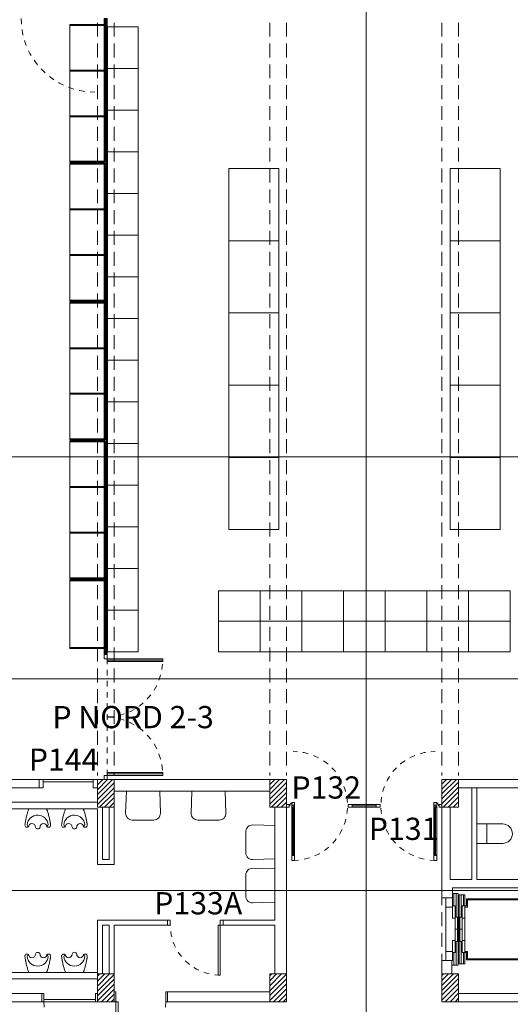
# Model space of a CAD drawing. Units: metres. Extents: x 99 to 204, y 90 to 164.
# Drawn here: x 145 to 154, y 136 to 154 of the extents above; entities that cross this region are included whole.
import ezdxf

# ---------------------------------------------------------------- set-up
doc = ezdxf.new("R2010")
doc.units = ezdxf.units.M
doc.header["$MEASUREMENT"] = 0
for name, pattern in [('DGN Style 1', [0.011127, 0, -0.011127]), ('DGN Style 2', [0.018545, 0.011127, -0.007418]), ('HIDDEN', [0.000375, 0.00025, -0.000125])]:
    doc.linetypes.add(name, pattern=pattern)
for name, color, linetype, lineweight in [('0_Discontinues', 9, 'DGN Style 2', 0), ('0_linies seccions', 7, 'Continuous', 0), ('0_numero puertas', 30, 'Continuous', 0), ('0_Trames', 7, 'Continuous', 0), ('10_Envans', 7, 'Continuous', 13), ('10_Escales i ascensors', 7, 'Continuous', 0), ('10_Estructura', 7, 'Continuous', 30), ('10_Portes i fusteria interior', 7, 'Continuous', 13), ('10_Sanitari', 8, 'Continuous', 0), ('10_Vidre', 5, 'Continuous', 0), ('20_Mobiliari', 9, 'Continuous', 0), ('20_Mobiliari (Construction)', 9, 'Continuous', 0)]:
    doc.layers.add(name, color=color, linetype=linetype, lineweight=lineweight)
doc.styles.get("Standard").update_dxf_attribs({"font": 'txt.shx'})

# ---------------------------------------------------------------- blocks, each defined once
blk = doc.blocks.new('urinario')
at = {"layer": '10_Sanitari', "color": 0, "lineweight": -2}
for p, q in [((0.000315, 0), (0, 0)), ((-0.000021, -0.00033), (-0.000058, -0.00033)), ((0.000336, -0.00033), (0.000373, -0.00033))]:
    blk.add_line(p, q, dxfattribs=at)
at = {"layer": '10_Sanitari', "color": 0, "lineweight": -2, "flags": 128}
for points in [[(0, 0, 0.012128), (-0.000016, -0.000038, 0.017977), (-0.000024, -0.000064, 0.000508), (-0.000034, -0.000097, 0.011074), (-0.000035, -0.000099, 0.002429), (-0.000039, -0.000117, 0.001283), (-0.000048, -0.000153, 0.001333), (-0.000057, -0.000193, 0.002654), (-0.000061, -0.000213, 0.009998), (-0.000062, -0.000218, 0.001453), (-0.000068, -0.000253, 0.013256), (-0.00007, -0.000266, 0.006574), (-0.000073, -0.000292, 0.120818), (-0.000071, -0.000306, 0.064596), (-0.000057, -0.00033)], [(0.000315, 0, -0.012128), (0.000331, -0.000038, -0.017977), (0.000339, -0.000064, -0.000508), (0.000349, -0.000097, -0.011074), (0.00035, -0.000099, -0.002429), (0.000354, -0.000117, -0.001283), (0.000363, -0.000153, -0.001333), (0.000372, -0.000193, -0.002654), (0.000376, -0.000213, -0.009998), (0.000377, -0.000218, -0.001453), (0.000383, -0.000253, -0.013256), (0.000385, -0.000266, -0.006574), (0.000388, -0.000292, -0.120818), (0.000386, -0.000306, -0.064596), (0.000372, -0.00033)]]:
    blk.add_lwpolyline(points, format="xyb", dxfattribs=at)
blk.add_lwpolyline([(0.000199, -0.00033, -0.828708), (0.000116, -0.00033, 1), (-0.000009, -0.00033), (-0.000031, -0.00029, -0.395104), (0.000158, -0.000116, -0.395104), (0.000346, -0.00029), (0.000324, -0.00033, 1), (0.000199, -0.00033)], format="xyb", close=True, dxfattribs=at)
blk = doc.blocks.new('wc')
at = {"layer": '10_Sanitari', "color": 0, "linetype": 'ByBlock', "lineweight": -2}
blk.add_line((0, -0.00018), (0.00035, -0.00018), dxfattribs=at)
at = {"layer": '10_Sanitari', "color": 0, "linetype": 'ByBlock', "lineweight": -2, "flags": 128}
blk.add_lwpolyline([(0, 0), (0.00035, 0), (0.00035, -0.000463, -1), (0, -0.000463), (0, 0)], format="xyb", close=True, dxfattribs=at)
blk = doc.blocks.new('*U38')
at = {"layer": '20_Mobiliari (Construction)', "color": 8, "lineweight": 13, "flags": 128}
for points in [[(-0.62, 0.319), (0.62, 0.319), (0.62, 0.301), (-0.62, 0.301), (-0.62, 0.319)], [(-0.602, 0.301), (-0.62, 0.301), (-0.62, -0.319), (-0.602, -0.319), (-0.602, 0.301)], [(0.62, 0.301), (0.602, 0.301), (0.602, -0.319), (0.62, -0.319), (0.62, 0.301)]]:
    blk.add_lwpolyline(points, close=True, dxfattribs=at)
at = {"layer": '20_Mobiliari (Construction)', "color": 8, "flags": 128}
blk.add_lwpolyline([(-0.602, -0.319), (0.602, -0.319), (0.602, 0.301), (-0.602, 0.301), (-0.602, -0.319)], close=True, dxfattribs=at)
blk = doc.blocks.new('*U39')
at = {"layer": '20_Mobiliari (Construction)', "color": 8, "flags": 128}
blk.add_lwpolyline([(-1.241, -0.328), (1.24, -0.328), (1.24, 0.31), (-1.241, 0.31), (-1.241, -0.328)], close=True, dxfattribs=at)
at = {"layer": '20_Mobiliari (Construction)', "color": 8, "lineweight": 13, "flags": 128}
for points in [[(-1.241, 0.31), (1.24, 0.31), (1.24, 0.292), (-1.241, 0.292), (-1.241, 0.31)], [(-1.241, 0.292), (-1.223, 0.292), (-1.223, -0.328), (-1.241, -0.328), (-1.241, 0.292)], [(-0.42, 0.292), (-0.402, 0.292), (-0.402, -0.328), (-0.42, -0.328), (-0.42, 0.292)], [(0.401, 0.292), (0.419, 0.292), (0.419, -0.328), (0.401, -0.328), (0.401, 0.292)], [(1.222, 0.292), (1.24, 0.292), (1.24, -0.328), (1.222, -0.328), (1.222, 0.292)]]:
    blk.add_lwpolyline(points, close=True, dxfattribs=at)
blk = doc.blocks.new('*U40')
at = {"layer": '20_Mobiliari (Construction)', "color": 8, "flags": 128}
blk.add_lwpolyline([(-1.241, -0.328), (1.24, -0.328), (1.24, 0.31), (-1.241, 0.31), (-1.241, -0.328)], close=True, dxfattribs=at)
at = {"layer": '20_Mobiliari (Construction)', "color": 8, "lineweight": 13, "flags": 128}
for points in [[(-1.241, 0.31), (1.24, 0.31), (1.24, 0.292), (-1.241, 0.292), (-1.241, 0.31)], [(-1.241, 0.292), (-1.223, 0.292), (-1.223, -0.328), (-1.241, -0.328), (-1.241, 0.292)], [(-0.42, 0.292), (-0.402, 0.292), (-0.402, -0.328), (-0.42, -0.328), (-0.42, 0.292)], [(0.401, 0.292), (0.419, 0.292), (0.419, -0.328), (0.401, -0.328), (0.401, 0.292)], [(1.222, 0.292), (1.24, 0.292), (1.24, -0.328), (1.222, -0.328), (1.222, 0.292)]]:
    blk.add_lwpolyline(points, close=True, dxfattribs=at)
blk = doc.blocks.new('*U41')
at = {"layer": '20_Mobiliari (Construction)', "color": 8, "flags": 128}
blk.add_lwpolyline([(-1.241, -0.328), (1.24, -0.328), (1.24, 0.31), (-1.241, 0.31), (-1.241, -0.328)], close=True, dxfattribs=at)
at = {"layer": '20_Mobiliari (Construction)', "color": 8, "lineweight": 13, "flags": 128}
for points in [[(-1.241, 0.31), (1.24, 0.31), (1.24, 0.292), (-1.241, 0.292), (-1.241, 0.31)], [(-1.241, 0.292), (-1.223, 0.292), (-1.223, -0.328), (-1.241, -0.328), (-1.241, 0.292)], [(-0.42, 0.292), (-0.402, 0.292), (-0.402, -0.328), (-0.42, -0.328), (-0.42, 0.292)], [(0.401, 0.292), (0.419, 0.292), (0.419, -0.328), (0.401, -0.328), (0.401, 0.292)], [(1.222, 0.292), (1.24, 0.292), (1.24, -0.328), (1.222, -0.328), (1.222, 0.292)]]:
    blk.add_lwpolyline(points, close=True, dxfattribs=at)
blk = doc.blocks.new('*U42')
at = {"layer": '20_Mobiliari (Construction)', "color": 8, "flags": 128}
blk.add_lwpolyline([(-1.241, -0.328), (1.24, -0.328), (1.24, 0.31), (-1.241, 0.31), (-1.241, -0.328)], close=True, dxfattribs=at)
at = {"layer": '20_Mobiliari (Construction)', "color": 8, "lineweight": 13, "flags": 128}
for points in [[(-1.241, 0.31), (1.24, 0.31), (1.24, 0.292), (-1.241, 0.292), (-1.241, 0.31)], [(-1.241, 0.292), (-1.223, 0.292), (-1.223, -0.328), (-1.241, -0.328), (-1.241, 0.292)], [(-0.42, 0.292), (-0.402, 0.292), (-0.402, -0.328), (-0.42, -0.328), (-0.42, 0.292)], [(0.401, 0.292), (0.419, 0.292), (0.419, -0.328), (0.401, -0.328), (0.401, 0.292)], [(1.222, 0.292), (1.24, 0.292), (1.24, -0.328), (1.222, -0.328), (1.222, 0.292)]]:
    blk.add_lwpolyline(points, close=True, dxfattribs=at)
blk = doc.blocks.new('*U37')
at = {"layer": '20_Mobiliari (Construction)', "color": 8, "lineweight": 13, "flags": 128}
for points in [[(-5.645, 0.319), (-5.645, 0.301), (-5.591, 0.301), (-5.591, 0.319), (-5.645, 0.319)], [(-5.618, 0.319), (-3.137, 0.319), (-3.137, 0.337), (-5.618, 0.337), (-5.618, 0.319)], [(-3.119, 0.319), (-0.638, 0.319), (-0.638, 0.337), (-3.119, 0.337), (-3.119, 0.319)], [(-0.62, 0.319), (1.861, 0.319), (1.861, 0.337), (-0.62, 0.337), (-0.62, 0.319)], [(1.879, 0.319), (4.36, 0.319), (4.36, 0.337), (1.879, 0.337), (1.879, 0.319)], [(4.378, 0.319), (5.618, 0.319), (5.618, 0.337), (4.378, 0.337), (4.378, 0.319)], [(5.591, 0.319), (5.591, 0.301), (5.645, 0.301), (5.645, 0.319), (5.591, 0.319)], [(-3.137, -0.301), (-3.119, -0.301), (-3.119, -0.247), (-3.137, -0.247), (-3.137, -0.301)], [(-0.638, -0.301), (-0.62, -0.301), (-0.62, -0.247), (-0.638, -0.247), (-0.638, -0.301)], [(1.861, -0.301), (1.879, -0.301), (1.879, -0.247), (1.861, -0.247), (1.861, -0.301)], [(4.36, -0.301), (4.378, -0.301), (4.378, -0.247), (4.36, -0.247), (4.36, -0.301)]]:
    blk.add_lwpolyline(points, close=True, dxfattribs=at)
at = {"layer": '20_Mobiliari', "color": 8}
for name, p in [('*U42', (-4.377, -0.009)), ('*U41', (-1.878, -0.009)), ('*U40', (0.621, -0.009)), ('*U39', (3.12, -0.009))]:
    blk.add_blockref(name, p, dxfattribs=at)
at = {"layer": '20_Mobiliari', "color": 8, "lineweight": 13}
blk.add_blockref('*U38', (4.998, -0.018), dxfattribs=at)
blk = doc.blocks.new('*U36')
at = {"layer": '20_Mobiliari (Construction)', "color": 8, "lineweight": 13, "flags": 128}
for points in [[(0.283, 5.725), (0.301, 5.725), (0.301, 5.618), (0.283, 5.618), (0.283, 5.725)], [(0.301, 5.725), (0.319, 5.725), (0.319, 5.707), (0.301, 5.707), (0.301, 5.725)], [(0.337, 5.618), (0.319, 5.618), (0.319, 5.725), (0.337, 5.725), (0.337, 5.618)], [(0.283, -5.618), (0.301, -5.618), (0.301, -5.725), (0.283, -5.725), (0.283, -5.618)], [(0.319, -5.618), (0.337, -5.618), (0.337, -5.725), (0.319, -5.725), (0.319, -5.618)]]:
    blk.add_lwpolyline(points, close=True, dxfattribs=at)
at = {"layer": '20_Mobiliari', "color": 8, "lineweight": 13, "rotation": 270}
blk.add_blockref('*U37', (0, 0), dxfattribs=at)
blk = doc.blocks.new('*U299')
at = {"layer": '10_Portes i fusteria interior', "color": 9, "linetype": 'Continuous', "lineweight": 0}
for p, q in [((-0.025, -0.43), (-0.025, 0.43)), ((0.025, -0.43), (0.025, 0.43))]:
    blk.add_line(p, q, dxfattribs=at)
at = {"layer": '10_Portes i fusteria interior', "color": 7, "linetype": 'Continuous', "lineweight": 13, "flags": 128}
for points in [[(-0.025, 0.43), (0.025, 0.43), (0.025, 0.52), (-0.025, 0.52), (-0.025, 0.43)], [(-0.025, -0.52), (0.025, -0.52), (0.025, -0.43), (-0.025, -0.43), (-0.025, -0.52)]]:
    blk.add_lwpolyline(points, close=True, dxfattribs=at)
at = {"layer": '10_Vidre', "linetype": 'Continuous', "lineweight": 13}
blk.add_line((0, 0.43), (0, -0.43), dxfattribs=at)
at = {"layer": '10_Vidre', "linetype": 'Continuous', "lineweight": 0, "flags": 128}
blk.add_lwpolyline([(-0.006, -0.43), (0.006, -0.43), (0.006, 0.43), (-0.006, 0.43), (-0.006, -0.43)], close=True, dxfattribs=at)
blk = doc.blocks.new('*U300')
at = {"layer": '0_Discontinues', "color": 9, "linetype": 'DGN Style 2', "lineweight": 0}
for p, q in [((-0.025, 0), (0.025, 0)), ((0, 0.025), (0, -0.025))]:
    blk.add_line(p, q, dxfattribs=at)
blk = doc.blocks.new('*U301')
at = {"layer": '0_Discontinues', "color": 9, "linetype": 'DGN Style 2', "lineweight": 0}
blk.add_arc((-0.46, 0), 0.98, 270, 90, dxfattribs=at)
at = {"layer": '0_Discontinues', "color": 9, "linetype": 'DGN Style 2', "lineweight": 0, "extrusion": (0, 0, -1)}
blk.add_arc((0.46, 0), 0.06, 360, 90, dxfattribs=at)
blk = doc.blocks.new('*U302')
at = {"layer": '0_Discontinues', "color": 9, "linetype": 'DGN Style 2', "lineweight": 0}
blk.add_arc((-0.46, 0), 0.98, 270, 90, dxfattribs=at)
at = {"layer": '0_Discontinues', "color": 9, "linetype": 'DGN Style 2', "lineweight": 0, "extrusion": (0, 0, -1)}
blk.add_arc((0.46, 0), 0.06, 360, 90, dxfattribs=at)
blk = doc.blocks.new('*U303')
at = {"layer": '0_Discontinues', "color": 9, "linetype": 'DGN Style 2', "lineweight": 0}
for p, q in [((-0.025, 0), (0.025, 0)), ((0, 0.025), (0, -0.025))]:
    blk.add_line(p, q, dxfattribs=at)
blk = doc.blocks.new('*U304')
at = {"layer": '10_Portes i fusteria interior', "color": 9, "linetype": 'Continuous', "lineweight": 0}
for p, q in [((-0.025, -0.43), (-0.025, 0.43)), ((0.025, -0.43), (0.025, 0.43))]:
    blk.add_line(p, q, dxfattribs=at)
at = {"layer": '10_Portes i fusteria interior', "color": 7, "linetype": 'Continuous', "lineweight": 13, "extrusion": (0, 0, -1), "flags": 128}
for points in [[(0.025, 0.43), (-0.025, 0.43), (-0.025, 0.52), (0.025, 0.52), (0.025, 0.43)], [(0.025, -0.52), (-0.025, -0.52), (-0.025, -0.43), (0.025, -0.43), (0.025, -0.52)]]:
    blk.add_lwpolyline(points, close=True, dxfattribs=at)
at = {"layer": '10_Vidre', "linetype": 'Continuous', "lineweight": 13}
blk.add_line((0, 0.43), (0, -0.43), dxfattribs=at)
at = {"layer": '10_Vidre', "linetype": 'Continuous', "lineweight": 0, "extrusion": (0, 0, -1), "flags": 128}
blk.add_lwpolyline([(0.006, -0.43), (-0.006, -0.43), (-0.006, 0.43), (0.006, 0.43), (0.006, -0.43)], close=True, dxfattribs=at)
blk = doc.blocks.new('*U298')
at = {"layer": '10_Portes i fusteria interior', "lineweight": 0, "ltscale": 1000, "flags": 128}
for points in [[(-1.4, 0.025), (-1.35, 0.025), (-1.35, -0.025), (-1.4, -0.025), (-1.4, 0.025)], [(-0.29, 0.025), (-0.215, 0.025), (-0.215, -0.025), (-0.29, -0.025), (-0.29, 0.025)], [(-0.215, 0.025), (0.215, 0.025), (0.215, -0.025), (-0.215, -0.025), (-0.215, 0.025)], [(0.215, 0.025), (0.29, 0.025), (0.29, -0.025), (0.215, -0.025), (0.215, 0.025)], [(1.4, 0.025), (1.35, 0.025), (1.35, -0.025), (1.4, -0.025), (1.4, 0.025)]]:
    blk.add_lwpolyline(points, close=True, dxfattribs=at)
at = {"layer": '10_Vidre', "linetype": 'Continuous', "lineweight": 0}
blk.add_line((-0.215, 0), (0.215, 0), dxfattribs=at)
at = {"layer": '0_Discontinues', "color": 9, "linetype": 'DGN Style 2', "lineweight": 0}
for name, p in [('*U301', (-0.82, 0)), ('*U300', (-1.28, 0))]:
    blk.add_blockref(name, p, dxfattribs=at)
at = {"layer": '0_Discontinues', "color": 9, "linetype": 'DGN Style 2', "lineweight": 0, "extrusion": (0, 0, -1)}
for name, p in [('*U302', (-0.82, 0)), ('*U303', (-1.28, 0))]:
    blk.add_blockref(name, p, dxfattribs=at)
at = {"layer": '10_Vidre', "linetype": 'Continuous', "lineweight": 13}
blk.add_blockref('*U299', (-1.28, -0.46), dxfattribs=at)
at = {"layer": '10_Vidre', "linetype": 'Continuous', "lineweight": 13, "extrusion": (0, 0, -1)}
blk.add_blockref('*U304', (-1.28, -0.46), dxfattribs=at)
blk = doc.blocks.new('*U406')
at = {"layer": '0_linies seccions', "color": 2, "linetype": 'Continuous', "lineweight": 0, "flags": 128}
blk.add_lwpolyline([(-0.022, 28.035), (-0.838, 28.035), (-0.838, -28.034), (-0.022, -28.034)], dxfattribs=at)
at = {"layer": '0_linies seccions', "color": 3, "linetype": 'Continuous', "lineweight": 0, "flags": 128}
for points in [[(-44.948, 18.66), (-44.948, 17.66), (44.948, 17.66), (44.948, 18.66)], [(-44.948, 14.66), (-44.948, 13.66), (44.948, 13.66), (44.948, 14.66)], [(-44.948, 12.66), (-44.948, 13.66), (44.948, 13.66), (44.948, 12.66)], [(-44.948, 10.85), (-44.948, 9.85), (44.948, 9.85), (44.948, 10.85)]]:
    blk.add_lwpolyline(points, dxfattribs=at)
blk = doc.blocks.new('*U405')
at = {"layer": '0_linies seccions', "color": 2, "linetype": 'Continuous', "lineweight": 0}
blk.add_blockref('*U406', (0.8621, 1.7207), dxfattribs=at)

msp = doc.modelspace()

# ---------------------------------------------------------------- linework, layer by layer
at = {"layer": '0_Discontinues', "color": 9, "linetype": 'HIDDEN', "lineweight": 0, "ltscale": 1000}
for p, q in [((146.491, 154.107), (146.491, 140.557)), ((146.791, 154.107), (146.791, 140.557)), ((149.591, 154.107), (149.591, 140.557)), ((149.891, 154.107), (149.891, 140.557)), ((152.691, 154.107), (152.691, 140.557)), ((152.991, 154.107), (152.991, 140.557)), ((152.691, 138.47), (152.691, 137.04))]:
    msp.add_line(p, q, dxfattribs=at)
at = {"layer": '0_Discontinues', "color": 9, "linetype": 'DGN Style 2', "lineweight": 0}
msp.add_line((146.664, 142.657), (146.664, 140.557), dxfattribs=at)
for centre, radius in [((146.441, 154.182), 1.325), ((146.426, 136.482), 0.9)]:
    msp.add_arc(centre, radius, 180, 270, dxfattribs=at)
at = {"layer": '0_Discontinues', "color": 9, "linetype": 'DGN Style 2', "lineweight": 0, "extrusion": (0, 0, -1)}
for centre, start, end in [((-148.701, 137.862), 270, 0), ((-146.821, 136.482), 180, 270)]:
    msp.add_arc(centre, 0.9, start, end, dxfattribs=at)
at = {"layer": '0_Trames', "color": 253, "lineweight": 0}
for p, q in [((146.491, 140.21), (146.763, 140.482)), ((146.491, 140.475), (146.498, 140.482)), ((146.491, 140.387), (146.586, 140.482)), ((146.491, 140.298), (146.674, 140.482)), ((146.491, 140.122), (146.791, 140.422)), ((149.591, 140.217), (149.856, 140.482)), ((149.591, 140.482), (149.591, 140.482)), ((149.591, 140.393), (149.68, 140.482)), ((149.591, 140.305), (149.768, 140.482)), ((149.591, 140.128), (149.891, 140.428)), ((152.691, 140.223), (152.95, 140.482)), ((152.691, 140.4), (152.773, 140.482)), ((152.691, 140.311), (152.862, 140.482)), ((152.691, 140.135), (152.991, 140.435)), ((146.491, 140.033), (146.791, 140.333)), ((146.528, 139.982), (146.791, 140.245)), ((149.591, 140.04), (149.891, 140.34)), ((149.622, 139.982), (149.891, 140.251)), ((152.691, 140.046), (152.991, 140.346)), ((152.715, 139.982), (152.991, 140.258)), ((146.616, 139.982), (146.791, 140.157)), ((146.705, 139.982), (146.791, 140.068)), ((149.71, 139.982), (149.891, 140.163)), ((149.798, 139.982), (149.891, 140.075)), ((152.804, 139.982), (152.991, 140.169)), ((152.892, 139.982), (152.991, 140.081)), ((152.98, 139.982), (152.991, 139.993)), ((146.491, 136.94), (146.533, 136.982)), ((146.491, 136.851), (146.622, 136.982)), ((146.491, 136.763), (146.71, 136.982)), ((146.491, 136.675), (146.791, 136.975)), ((146.491, 136.586), (146.791, 136.886)), ((149.591, 136.946), (149.627, 136.982)), ((149.591, 136.858), (149.715, 136.982)), ((149.591, 136.769), (149.804, 136.982)), ((149.591, 136.681), (149.891, 136.981)), ((149.591, 136.593), (149.891, 136.893)), ((152.691, 136.953), (152.72, 136.982)), ((152.691, 136.864), (152.809, 136.982)), ((152.691, 136.776), (152.897, 136.982)), ((152.691, 136.687), (152.986, 136.982)), ((152.691, 136.599), (152.991, 136.899)), ((146.491, 136.498), (146.791, 136.798)), ((146.564, 136.482), (146.791, 136.709)), ((149.591, 136.504), (149.891, 136.804)), ((149.657, 136.482), (149.891, 136.716)), ((152.691, 136.511), (152.991, 136.811)), ((152.751, 136.482), (152.991, 136.722)), ((146.652, 136.482), (146.791, 136.621)), ((146.74, 136.482), (146.791, 136.533)), ((149.746, 136.482), (149.891, 136.627)), ((149.834, 136.482), (149.891, 136.539)), ((152.839, 136.482), (152.991, 136.634)), ((152.928, 136.482), (152.991, 136.545))]:
    msp.add_line(p, q, dxfattribs=at)
at = {"layer": '10_Envans', "lineweight": 0, "ltscale": 80}
for p, q in [((152.991, 140.482), (155.791, 140.482)), ((152.991, 140.332), (155.791, 140.332))]:
    msp.add_line(p, q, dxfattribs=at)
at = {"layer": '10_Envans', "lineweight": 0, "ltscale": 1000}
for p, q in [((146.491, 137.007), (143.541, 137.007)), ((146.491, 136.892), (143.691, 136.892))]:
    msp.add_line(p, q, dxfattribs=at)
at = {"layer": '10_Envans', "lineweight": 0, "ltscale": 80, "flags": 128}
msp.add_lwpolyline([(144.866, 140.482), (145.441, 140.482), (145.441, 140.332), (144.866, 140.332), (144.866, 140.482)], close=True, dxfattribs=at)
for points in [[(146.791, 140.482), (149.591, 140.482)], [(146.791, 140.272), (149.591, 140.272)], [(143.691, 140.072), (146.491, 140.072)], [(143.541, 139.957), (146.491, 139.957)], [(146.491, 139.957), (146.491, 138.952), (146.791, 138.952), (146.791, 139.982)], [(146.701, 139.982), (146.701, 139.042), (146.581, 139.042), (146.581, 139.982)], [(149.591, 136.662), (147.751, 136.662), (147.751, 136.482), (149.591, 136.482)]]:
    msp.add_lwpolyline(points, dxfattribs=at)
at = {"layer": '10_Envans', "lineweight": 0, "ltscale": 1000, "flags": 128}
for points in [[(152.841, 139.982), (152.841, 138.682), (153.231, 138.682), (153.231, 140.332), (153.321, 140.332), (153.321, 138.682), (154.741, 138.682), (154.741, 136.632), (154.831, 136.632), (154.831, 136.482), (152.991, 136.482), (152.991, 136.632), (154.591, 136.632), (154.591, 138.532), (152.881, 138.532), (152.881, 138.352), (152.691, 138.352), (152.691, 139.982), (152.841, 139.982)], [(149.891, 139.982), (149.891, 136.982), (149.681, 136.982), (149.681, 137.862), (148.751, 137.862), (148.751, 137.952), (149.681, 137.952), (149.681, 139.982), (149.891, 139.982)], [(146.791, 136.982), (146.791, 137.862), (147.751, 137.862), (147.751, 137.952), (146.791, 137.952), (146.791, 137.952), (146.491, 137.952), (146.491, 136.982), (146.581, 136.982), (146.581, 137.862), (146.701, 137.862), (146.701, 136.982), (146.791, 136.982)], [(144.931, 136.632), (145.491, 136.632), (145.491, 136.482), (144.931, 136.482), (144.931, 136.632)]]:
    msp.add_lwpolyline(points, close=True, dxfattribs=at)
at = {"layer": '10_Envans', "color": 7, "linetype": 'Continuous', "lineweight": 13, "flags": 128}
msp.add_lwpolyline([(152.691, 136.982), (152.871, 136.982), (152.871, 137.222), (152.691, 137.222), (152.691, 136.982)], close=True, dxfattribs=at)
at = {"layer": '10_Escales i ascensors', "color": 8, "linetype": 'Continuous', "lineweight": 0}
for p, q in [((152.904, 138.207), (152.904, 138.432)), ((152.949, 138.007), (152.949, 138.432)), ((153.034, 138.007), (153.034, 138.407)), ((153.079, 138.207), (153.079, 138.407)), ((152.949, 137.567), (152.949, 137.142)), ((153.034, 137.567), (153.034, 137.167)), ((152.904, 137.367), (152.904, 137.142)), ((153.079, 137.367), (153.079, 137.167))]:
    msp.add_line(p, q, dxfattribs=at)
at = {"layer": '10_Escales i ascensors', "color": 9, "lineweight": 0, "flags": 128}
for points in [[(152.871, 137.142), (152.871, 137.222), (152.761, 137.222), (152.761, 138.352), (152.881, 138.352), (152.881, 138.432), (152.981, 138.432), (152.981, 137.142), (152.871, 137.142)], [(153.101, 137.167), (153.101, 138.352), (153.101, 138.352), (153.101, 138.407), (153.001, 138.407), (153.001, 137.167), (153.101, 137.167)]]:
    msp.add_lwpolyline(points, close=True, dxfattribs=at)
at = {"layer": '10_Escales i ascensors', "lineweight": 0, "flags": 128}
for points in [[(152.881, 138.187), (152.881, 138.352), (152.761, 138.352), (152.761, 138.187), (152.881, 138.187)], [(153.101, 137.367), (153.101, 137.387), (153.151, 137.387), (153.151, 137.257), (154.461, 137.257), (154.461, 138.317), (153.151, 138.317), (153.151, 138.187), (153.101, 138.187), (153.101, 138.207), (153.131, 138.207), (153.131, 138.337), (154.481, 138.337), (154.481, 137.237), (153.131, 137.237), (153.131, 137.367), (153.101, 137.367), (153.101, 137.367)], [(152.881, 137.987), (152.881, 138.207), (152.926, 138.207), (152.926, 137.987), (152.881, 137.987)], [(153.101, 137.987), (153.101, 138.207), (153.056, 138.207), (153.056, 137.987), (153.101, 137.987)], [(152.926, 137.787), (152.926, 138.007), (152.971, 138.007), (152.971, 137.787), (152.926, 137.787)], [(153.056, 137.787), (153.056, 138.007), (153.011, 138.007), (153.011, 137.787), (153.056, 137.787)], [(152.926, 137.787), (152.926, 137.567), (152.971, 137.567), (152.971, 137.787), (152.926, 137.787)], [(153.056, 137.787), (153.056, 137.567), (153.011, 137.567), (153.011, 137.787), (153.056, 137.787)], [(152.881, 137.587), (152.881, 137.367), (152.926, 137.367), (152.926, 137.587), (152.881, 137.587)], [(153.101, 137.587), (153.101, 137.367), (153.056, 137.367), (153.056, 137.587), (153.101, 137.587)], [(152.881, 137.387), (152.881, 137.222), (152.761, 137.222), (152.761, 137.387), (152.881, 137.387)]]:
    msp.add_lwpolyline(points, close=True, dxfattribs=at)
at = {"layer": '10_Estructura', "color": 7, "lineweight": 13, "ltscale": 1000, "flags": 128}
for points in [[(146.491, 140.482), (146.791, 140.482), (146.791, 139.982), (146.491, 139.982), (146.491, 140.482)], [(149.591, 140.482), (149.891, 140.482), (149.891, 139.982), (149.591, 139.982), (149.591, 140.482)], [(152.691, 140.482), (152.991, 140.482), (152.991, 139.982), (152.691, 139.982), (152.691, 140.482)], [(146.491, 136.982), (146.791, 136.982), (146.791, 136.482), (146.491, 136.482), (146.491, 136.982)], [(149.591, 136.982), (149.891, 136.982), (149.891, 136.482), (149.591, 136.482), (149.591, 136.982)], [(152.691, 136.982), (152.991, 136.982), (152.991, 136.482), (152.691, 136.482), (152.691, 136.982)]]:
    msp.add_lwpolyline(points, close=True, dxfattribs=at)
at = {"layer": '10_Portes i fusteria interior', "color": 7, "lineweight": 0, "flags": 128}
for points in [[(146.614, 142.657), (146.614, 142.732), (146.664, 142.732), (146.664, 142.657), (146.614, 142.657)], [(147.664, 142.657), (147.664, 142.607), (146.664, 142.607), (146.664, 142.657), (147.664, 142.657)], [(147.664, 140.557), (147.664, 140.607), (146.664, 140.607), (146.664, 140.557), (147.664, 140.557)], [(146.614, 140.482), (146.614, 140.557), (146.664, 140.557), (146.664, 140.482), (146.614, 140.482)]]:
    msp.add_lwpolyline(points, close=True, dxfattribs=at)
at = {"layer": '10_Portes i fusteria interior', "color": 5, "lineweight": 0, "ltscale": 80, "flags": 128}
for points in [[(145.441, 140.332), (145.516, 140.332), (145.516, 140.482), (145.441, 140.482), (145.441, 140.332)], [(145.516, 140.442), (146.416, 140.442), (146.416, 140.482), (145.516, 140.482), (145.516, 140.442)], [(146.416, 140.332), (146.491, 140.332), (146.491, 140.482), (146.416, 140.482), (146.416, 140.332)], [(145.491, 136.632), (145.526, 136.632), (145.526, 136.482), (145.491, 136.482), (145.491, 136.632)], [(145.526, 136.522), (146.456, 136.522), (146.456, 136.482), (145.526, 136.482), (145.526, 136.522)], [(146.456, 136.632), (146.491, 136.632), (146.491, 136.482), (146.456, 136.482), (146.456, 136.632)]]:
    msp.add_lwpolyline(points, close=True, dxfattribs=at)
at = {"layer": '10_Portes i fusteria interior', "lineweight": 0, "ltscale": 1000, "flags": 128}
for points in [[(147.751, 137.952), (147.801, 137.952), (147.801, 137.862), (147.751, 137.862), (147.751, 137.952)], [(148.701, 137.952), (148.751, 137.952), (148.751, 137.862), (148.701, 137.862), (148.701, 137.952)], [(148.661, 136.962), (148.701, 136.962), (148.701, 137.862), (148.661, 137.862), (148.661, 136.962)]]:
    msp.add_lwpolyline(points, close=True, dxfattribs=at)
at = {"layer": '10_Portes i fusteria interior', "lineweight": 0, "ltscale": 80, "flags": 128}
for points in [[(146.791, 136.662), (146.821, 136.662), (146.821, 136.482), (146.791, 136.482), (146.791, 136.662)], [(147.721, 136.662), (147.751, 136.662), (147.751, 136.482), (147.721, 136.482), (147.721, 136.662)], [(146.821, 136.482), (146.861, 136.482), (146.861, 135.582), (146.821, 135.582), (146.821, 136.482)]]:
    msp.add_lwpolyline(points, close=True, dxfattribs=at)
at = {"layer": '10_Portes i fusteria interior', "color": 9, "linetype": 'DGN Style 1', "extrusion": (0, 0, -1)}
msp.add_arc((-146.639, 142.632), 1.025, 183.975, 271.9875, dxfattribs=at)
at = {"layer": '10_Portes i fusteria interior', "color": 9, "linetype": 'DGN Style 1'}
msp.add_arc((146.639, 140.582), 1.025, 3.975, 91.9863, dxfattribs=at)
at = {"layer": '10_Sanitari', "color": 9, "lineweight": 0, "flags": 128}
for points in [[(147.611, 140.272), (147.011, 140.272), (146.998, 139.877, 0.422017), (147.118, 139.752), (147.503, 139.752, 0.424475), (147.623, 139.877), (147.611, 140.272)], [(148.791, 140.272), (148.191, 140.272), (148.178, 139.877, 0.422017), (148.298, 139.752), (148.683, 139.752, 0.424475), (148.803, 139.877), (148.791, 140.272)], [(149.681, 139.052), (149.681, 139.652), (149.285, 139.665, 0.422017), (149.161, 139.545), (149.161, 139.16, 0.424475), (149.285, 139.04), (149.681, 139.052)], [(149.681, 138.272), (149.681, 138.872), (149.285, 138.885, 0.422017), (149.161, 138.765), (149.161, 138.38, 0.424475), (149.285, 138.26), (149.681, 138.272)]]:
    msp.add_lwpolyline(points, format="xyb", close=True, dxfattribs=at)
at = {"layer": '10_Vidre', "linetype": 'DGN Style 2', "lineweight": 0}
msp.add_line((146.639, 154.157), (146.639, 142.732), dxfattribs=at)
at = {"layer": '10_Vidre', "linetype": 'Continuous', "lineweight": 0}
for p, q in [((146.664, 142.632), (147.664, 142.632)), ((146.664, 140.582), (147.664, 140.582))]:
    msp.add_line(p, q, dxfattribs=at)
at = {"layer": '20_Mobiliari', "color": 9, "flags": 128}
for points in [[(146.673, 154.032), (147.223, 154.032), (147.223, 153.282), (146.673, 153.282), (146.673, 154.032)], [(146.673, 153.282), (147.223, 153.282), (147.223, 152.532), (146.673, 152.532), (146.673, 153.282)], [(146.673, 152.532), (147.223, 152.532), (147.223, 151.782), (146.673, 151.782), (146.673, 152.532)], [(146.673, 151.782), (147.223, 151.782), (147.223, 151.032), (146.673, 151.032), (146.673, 151.782)], [(148.853, 151.482), (149.753, 151.482), (149.753, 150.182), (148.853, 150.182), (148.853, 151.482)], [(152.841, 151.482), (153.741, 151.482), (153.741, 150.182), (152.841, 150.182), (152.841, 151.482)], [(146.673, 151.032), (147.223, 151.032), (147.223, 150.282), (146.673, 150.282), (146.673, 151.032)], [(146.673, 150.282), (147.223, 150.282), (147.223, 149.532), (146.673, 149.532), (146.673, 150.282)], [(148.853, 150.182), (149.753, 150.182), (149.753, 148.882), (148.853, 148.882), (148.853, 150.182)], [(152.841, 150.182), (153.741, 150.182), (153.741, 148.882), (152.841, 148.882), (152.841, 150.182)], [(146.673, 149.532), (147.223, 149.532), (147.223, 148.782), (146.673, 148.782), (146.673, 149.532)], [(146.673, 148.782), (147.223, 148.782), (147.223, 148.032), (146.673, 148.032), (146.673, 148.782)], [(148.853, 148.882), (149.753, 148.882), (149.753, 147.582), (148.853, 147.582), (148.853, 148.882)], [(152.841, 148.882), (153.741, 148.882), (153.741, 147.582), (152.841, 147.582), (152.841, 148.882)], [(146.673, 148.032), (147.223, 148.032), (147.223, 147.282), (146.673, 147.282), (146.673, 148.032)], [(148.853, 147.582), (149.753, 147.582), (149.753, 146.282), (148.853, 146.282), (148.853, 147.582)], [(152.841, 147.582), (153.741, 147.582), (153.741, 146.282), (152.841, 146.282), (152.841, 147.582)], [(146.673, 147.282), (147.223, 147.282), (147.223, 146.532), (146.673, 146.532), (146.673, 147.282)], [(146.673, 146.532), (147.223, 146.532), (147.223, 145.782), (146.673, 145.782), (146.673, 146.532)], [(148.853, 146.282), (149.753, 146.282), (149.753, 144.982), (148.853, 144.982), (148.853, 146.282)], [(152.841, 146.282), (153.741, 146.282), (153.741, 144.982), (152.841, 144.982), (152.841, 146.282)], [(146.673, 145.782), (147.223, 145.782), (147.223, 145.032), (146.673, 145.032), (146.673, 145.782)], [(146.673, 145.032), (147.223, 145.032), (147.223, 144.282), (146.673, 144.282), (146.673, 145.032)], [(146.673, 144.282), (147.223, 144.282), (147.223, 143.532), (146.673, 143.532), (146.673, 144.282)], [(149.416, 143.882), (149.416, 143.332), (148.666, 143.332), (148.666, 143.882), (149.416, 143.882)], [(150.166, 143.882), (150.166, 143.332), (149.416, 143.332), (149.416, 143.882), (150.166, 143.882)], [(150.916, 143.882), (150.916, 143.332), (150.166, 143.332), (150.166, 143.882), (150.916, 143.882)], [(151.666, 143.882), (151.666, 143.332), (150.916, 143.332), (150.916, 143.882), (151.666, 143.882)], [(152.416, 143.882), (152.416, 143.332), (151.666, 143.332), (151.666, 143.882), (152.416, 143.882)], [(153.166, 143.882), (153.166, 143.332), (152.416, 143.332), (152.416, 143.882), (153.166, 143.882)], [(153.916, 143.882), (153.916, 143.332), (153.166, 143.332), (153.166, 143.882), (153.916, 143.882)], [(146.673, 143.532), (147.223, 143.532), (147.223, 142.782), (146.673, 142.782), (146.673, 143.532)], [(149.416, 143.332), (149.416, 142.782), (148.666, 142.782), (148.666, 143.332), (149.416, 143.332)], [(150.166, 143.332), (150.166, 142.782), (149.416, 142.782), (149.416, 143.332), (150.166, 143.332)], [(150.916, 143.332), (150.916, 142.782), (150.166, 142.782), (150.166, 143.332), (150.916, 143.332)], [(151.666, 143.332), (151.666, 142.782), (150.916, 142.782), (150.916, 143.332), (151.666, 143.332)], [(152.416, 143.332), (152.416, 142.782), (151.666, 142.782), (151.666, 143.332), (152.416, 143.332)], [(153.166, 143.332), (153.166, 142.782), (152.416, 142.782), (152.416, 143.332), (153.166, 143.332)], [(153.916, 143.332), (153.916, 142.782), (153.166, 142.782), (153.166, 143.332), (153.916, 143.332)]]:
    msp.add_lwpolyline(points, close=True, dxfattribs=at)

# ---------------------------------------------------------------- block references
at = {"layer": '0_linies seccions', "color": 2, "linetype": 'Continuous', "lineweight": 0}
msp.add_blockref('*U405', (151.301, 126.912), dxfattribs=at)
at = {"layer": '10_Portes i fusteria interior', "lineweight": 0, "ltscale": 1000}
msp.add_blockref('*U298', (151.291, 140.007), dxfattribs=at)
at = {"layer": '10_Sanitari', "color": 9, "lineweight": 0, "xscale": 1000, "yscale": 1000, "zscale": 1000}
for p in [(145.258, 139.957), (145.918, 139.957)]:
    msp.add_blockref('urinario', p, dxfattribs=at)
at = {"layer": '10_Sanitari', "color": 9, "lineweight": 0, "extrusion": (0, 0, -1), "xscale": 1000, "yscale": 1000, "zscale": 1000}
for name, p, rotation in [('wc', (-153.321, 139.682), 270), ('urinario', (-145.258, 137.007), 180), ('urinario', (-145.918, 137.008), 180)]:
    msp.add_blockref(name, p, dxfattribs=dict(at, rotation=rotation))
at = {"layer": '20_Mobiliari', "color": 8, "lineweight": 13}
msp.add_blockref('*U36', (146.331, 148.457), dxfattribs=at)

# ---------------------------------------------------------------- texts
at = {"layer": '0_numero puertas', "char_height": 0.4, "attachment_point": 1}
for s, insert in [('\\fArial|b0|i0|c00|p39;P NORD 2-3', (145.678, 141.806)), ('\\fArial|b0|i0|c00|p39;P144', (145.254, 141.04)), ('\\fArial|b0|i0|c00|p39;P132', (149.981, 140.539)), ('\\fArial|b0|i0|c00|p39;P131', (151.374, 139.795)), ('\\fArial|b0|i0|c00|p39;P133A', (147.511, 138.455))]:
    msp.add_mtext(s, dxfattribs=dict(at, insert=insert))

doc.saveas('drawing.dxf')
